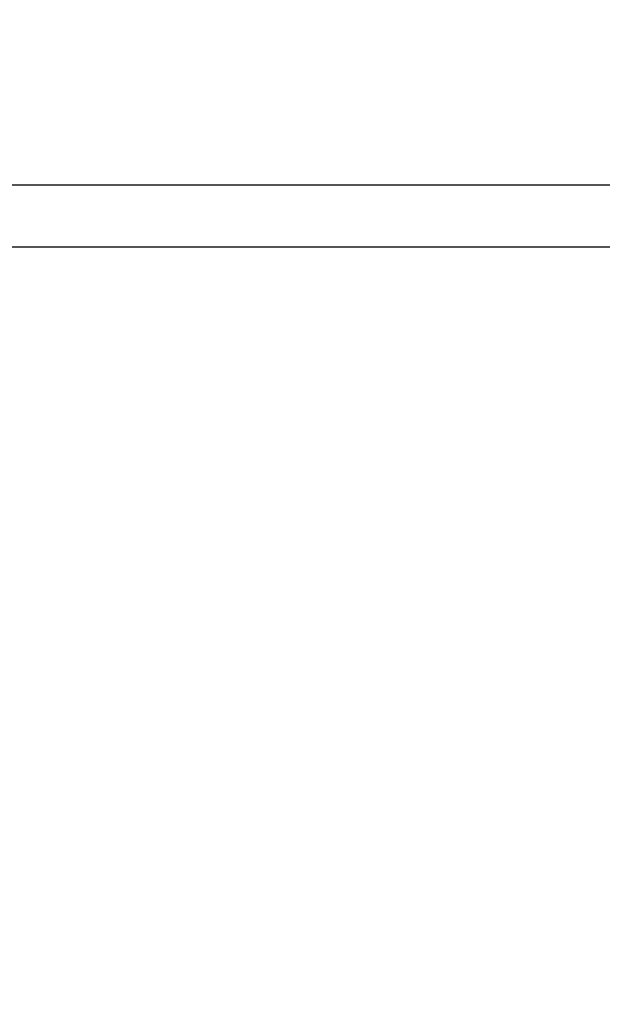
# Model space of a CAD drawing. Units: millimetres. Extents: x -485 to 503, y -540 to 323.
# Drawn here: x 126 to 162, y 80 to 141 of the extents above; entities that cross this region are included whole.
import ezdxf

# ---------------------------------------------------------------- set-up
doc = ezdxf.new("R2010")
doc.units = ezdxf.units.MM
doc.header["$MEASUREMENT"] = 0
doc.layers.add('Dimensions', color=7, linetype='Continuous', true_color=0x000000)
doc.layers.add('Equipment', color=7, linetype='Continuous', true_color=0x000000)
doc.styles.add('Arial', font='txt')
doc.dimstyles.new('Default', dxfattribs={"dimtxt": 7, "dimasz": 3, "dimexe": 0.5, "dimexo": 0.5, "dimgap": 0.25, "dimtad": 0, "dimtoh": 1, "dimdec": 0, "dimzin": 1, "dimdsep": 46, "dimtxsty": 'Arial', "dimcen": 0.5, "dimadec": 0, "dimazin": 0, "dimtfac": 1, "dimtdec": 4, "dimtix": 1, "dimtmove": 1, "dimatfit": 3, "dimfxl": 0, "dimtolj": 1, "dimtzin": 1, "dimarcsym": 0})

# ---------------------------------------------------------------- blocks, each defined once
blk = doc.blocks.new('*D1')
at = {"layer": 'Defpoints', "color": 0}
for p in [(500.472, 318.764), (-454.385, -162.579), (500.472, -277.505)]:
    blk.add_point(p, dxfattribs=at)
at = {"layer": 'Dimensions', "color": 0, "lineweight": -2}
for p, q in [((-454.385, -162.079), (-454.385, 319.264)), ((500.472, -277.005), (500.472, 319.264)), ((-451.385, 318.764), (13.793, 318.764)), ((497.472, 318.764), (32.293, 318.764))]:
    blk.add_line(p, q, dxfattribs=at)
at = {"layer": 'Dimensions', "color": 0}
for points in [[(-451.385, 319.264), (-451.385, 318.264), (-454.385, 318.764)], [(497.472, 318.264), (497.472, 319.264), (500.472, 318.764)]]:
    blk.add_solid(points, dxfattribs=at)
at = {"layer": 'Dimensions', "color": 0, "insert": (23.043, 318.764), "char_height": 7, "attachment_point": 5, "style": 'Arial'}
blk.add_mtext('\\A1;955', dxfattribs=at)

msp = doc.modelspace()

# ---------------------------------------------------------------- linework, layer by layer
at = {"layer": 'Equipment'}
for p, q in [((173.802, 130.364), (-0.568, 130.364)), ((173.83, 126.564), (-0.596, 126.564))]:
    msp.add_line(p, q, dxfattribs=at)

# ---------------------------------------------------------------- dimensions: what is measured, and where the dimension line sits
at = {"layer": 'Dimensions'}
dim = msp.add_linear_dim(base=(500.472, 318.764), p1=(-454.385, -162.579), p2=(500.472, -277.505), dimstyle='Default', dxfattribs=at)
dim.commit()
dim.dimension.update_dxf_attribs({"geometry": '*D1', "text_midpoint": (23.043, 318.764)})

doc.saveas('drawing.dxf')
